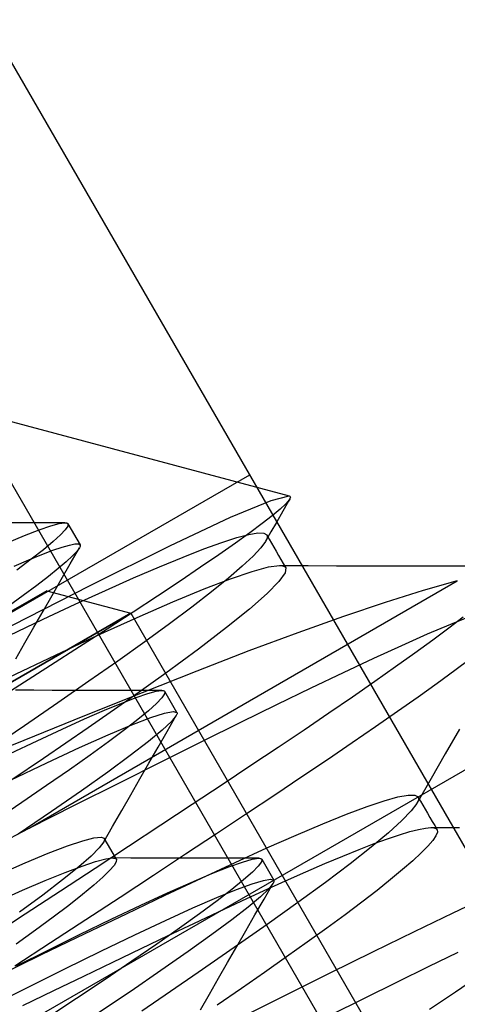
# Model space of a CAD drawing. Units: millimetres. Extents: x -42.8 to 46.5, y -45.6 to 4.8.
# Drawn here: x -7.5 to -5.6, y -21.2 to -17.1 of the extents above; entities that cross this region are included whole.
import ezdxf

# ---------------------------------------------------------------- set-up
doc = ezdxf.new("R2010")
doc.units = ezdxf.units.MM
doc.layers.add('MAIN-2', color=7, linetype='Continuous')

msp = doc.modelspace()

# ---------------------------------------------------------------- linework, layer by layer
at = {"layer": 'MAIN-2'}
for p, q in [((-9.3047, -14.1137), (-3.3047, -24.506)), ((-8.1845, -17.7913), (-4.757, -23.7279)), ((-7.921, -18.6264), (-6.3404, -19.05)), ((-3.3731, -18.8874), (-13.7654, -24.8874)), ((-3.3731, -18.8874), (-13.7654, -24.8874)), ((-6.5047, -18.9634), (-12.1338, -22.2134)), ((-6.5047, -18.9634), (-12.1338, -22.2134)), ((-6.5047, -18.9634), (-12.1338, -22.2134)), ((-6.5047, -18.9634), (-12.1338, -22.2134)), ((-6.5047, -18.9634), (-12.1338, -22.2134)), ((-6.5047, -18.9634), (-12.1338, -22.2134)), ((-6.5047, -18.9634), (-12.1338, -22.2134)), ((-6.5047, -18.9634), (-12.1338, -22.2134)), ((-6.5047, -18.9634), (-12.1338, -22.2134)), ((-6.5047, -18.9634), (-12.1338, -22.2134)), ((-6.5047, -18.9634), (-12.1338, -22.2134)), ((-6.5047, -18.9634), (-12.1338, -22.2134)), ((-6.5825, -19.1379), (-6.4157, -19.0681)), ((-6.4157, -19.0681), (-6.3404, -19.05)), ((-6.3404, -19.0662), (-6.3545, -19.0826)), ((-6.3435, -19.0719), (-6.3486, -19.0808)), ((-6.3383, -19.0629), (-6.3435, -19.0719)), ((-6.3404, -19.05), (-6.3378, -19.0511)), ((-6.3378, -19.062), (-6.3404, -19.0662)), ((-6.3378, -19.0511), (-6.3362, -19.0529)), ((-6.3362, -19.0583), (-6.3378, -19.062)), ((-6.3362, -19.0529), (-6.3357, -19.0553)), ((-6.3357, -19.0553), (-6.3362, -19.0583)), ((-6.3777, -19.1043), (-6.4103, -19.1316)), ((-6.3668, -19.1124), (-6.3936, -19.1591)), ((-6.3545, -19.0826), (-6.3777, -19.1043)), ((-6.3486, -19.0808), (-6.3668, -19.1124)), ((-6.8339, -19.2562), (-6.5825, -19.1379)), ((-6.4103, -19.1316), (-6.4521, -19.1642)), ((-7.4173, -19.1608), (-7.4928, -19.1606)), ((-7.4333, -19.2135), (-7.3733, -19.1903)), ((-7.342, -19.1609), (-7.4173, -19.1608)), ((-7.3733, -19.1903), (-7.3255, -19.1739)), ((-7.2666, -19.161), (-7.342, -19.1609)), ((-7.3255, -19.1739), (-7.29, -19.1642)), ((-7.29, -19.1642), (-7.2666, -19.161)), ((-7.2652, -19.1899), (-7.2853, -19.2112)), ((-7.2666, -19.161), (-7.2635, -19.1611)), ((-7.255, -19.1746), (-7.2652, -19.1899)), ((-7.2635, -19.1611), (-7.2607, -19.1615)), ((-7.2607, -19.1615), (-7.2585, -19.1621)), ((-7.2585, -19.1621), (-7.2566, -19.1629)), ((-7.2566, -19.1629), (-7.2552, -19.1639)), ((-7.2552, -19.1639), (-7.2542, -19.1652)), ((-7.2542, -19.1652), (-7.255, -19.1746)), ((-7.2542, -19.1652), (-7.2042, -19.2518)), ((-6.4521, -19.1642), (-6.503, -19.202)), ((-6.4161, -19.1983), (-6.4385, -19.2374)), ((-6.3936, -19.1591), (-6.4161, -19.1983)), ((-7.5051, -19.2434), (-7.4333, -19.2135)), ((-7.3153, -19.2387), (-7.3555, -19.2722)), ((-7.2853, -19.2112), (-7.3153, -19.2387)), ((-6.6189, -19.2417), (-6.5568, -19.2217)), ((-6.503, -19.202), (-6.5626, -19.2449)), ((-6.5568, -19.2217), (-6.5071, -19.2087)), ((-6.5071, -19.2087), (-6.47, -19.2026)), ((-6.47, -19.2026), (-6.4455, -19.2034)), ((-6.4385, -19.2374), (-6.4579, -19.2641)), ((-6.4455, -19.2034), (-6.4333, -19.2109)), ((-6.4355, -19.2317), (-6.4385, -19.2374)), ((-6.4334, -19.2265), (-6.4355, -19.2317)), ((-6.4321, -19.2218), (-6.4334, -19.2265)), ((-6.4333, -19.2109), (-6.432, -19.214)), ((-6.4333, -19.2109), (-6.4235, -19.2278)), ((-6.4316, -19.2176), (-6.4321, -19.2218)), ((-6.432, -19.214), (-6.4316, -19.2176)), ((-6.4235, -19.2278), (-6.4137, -19.2447)), ((-7.3555, -19.2722), (-7.4056, -19.3117)), ((-7.3619, -19.2916), (-7.3159, -19.2742)), ((-7.3159, -19.2742), (-7.2779, -19.2612)), ((-7.2779, -19.2612), (-7.2478, -19.2526)), ((-7.2478, -19.2526), (-7.2256, -19.2482)), ((-7.2444, -19.33), (-7.2068, -19.2647)), ((-7.2174, -19.279), (-7.2354, -19.2979)), ((-7.2256, -19.2482), (-7.2111, -19.248)), ((-7.2068, -19.2647), (-7.2174, -19.279)), ((-7.2111, -19.248), (-7.2042, -19.2518)), ((-7.2053, -19.2619), (-7.2068, -19.2647)), ((-7.2042, -19.2593), (-7.2053, -19.2619)), ((-7.2042, -19.2518), (-7.2036, -19.2533)), ((-7.2036, -19.2571), (-7.2042, -19.2593)), ((-7.2036, -19.2533), (-7.2034, -19.2551)), ((-7.2034, -19.2551), (-7.2036, -19.2571)), ((-7.1645, -19.4206), (-6.8339, -19.2562)), ((-6.779, -19.3022), (-6.6932, -19.2685)), ((-6.6932, -19.2685), (-6.6189, -19.2417)), ((-6.5626, -19.2449), (-6.6305, -19.2925)), ((-6.4579, -19.2641), (-6.4899, -19.2984)), ((-6.4137, -19.2447), (-6.404, -19.2616)), ((-6.404, -19.2616), (-6.3942, -19.2785)), ((-6.3942, -19.2785), (-6.3844, -19.2954)), ((-7.4769, -19.3393), (-7.4156, -19.3133)), ((-7.4056, -19.3117), (-7.4656, -19.3571)), ((-7.4156, -19.3133), (-7.3619, -19.2916)), ((-7.261, -19.3214), (-7.2942, -19.3496)), ((-7.2354, -19.2979), (-7.261, -19.3214)), ((-6.8759, -19.3423), (-6.779, -19.3022)), ((-6.6305, -19.2925), (-6.7068, -19.3447)), ((-6.4899, -19.2984), (-6.5347, -19.3403)), ((-6.3844, -19.2954), (-6.3747, -19.3123)), ((-6.3747, -19.3123), (-6.3649, -19.3293)), ((-7.2942, -19.3496), (-7.335, -19.3823)), ((-7.2819, -19.3953), (-7.2444, -19.33)), ((-6.983, -19.3885), (-6.8759, -19.3423)), ((-6.7068, -19.3447), (-6.7912, -19.4017)), ((-6.5347, -19.3403), (-6.5919, -19.3895)), ((-6.5824, -19.3917), (-6.4934, -19.3615)), ((-6.4934, -19.3615), (-6.4261, -19.3434)), ((-6.4261, -19.3434), (-6.3808, -19.3375)), ((-6.3808, -19.3375), (-6.3743, -19.3377)), ((-6.3808, -19.3375), (-6.2628, -19.3377)), ((-6.3743, -19.3377), (-6.3687, -19.3385)), ((-6.3687, -19.3385), (-6.364, -19.3397)), ((-6.3649, -19.3293), (-6.3551, -19.3462)), ((-6.364, -19.3397), (-6.3602, -19.3414)), ((-6.3602, -19.3414), (-6.3572, -19.3435)), ((-6.3551, -19.3462), (-6.3578, -19.3678)), ((-6.3572, -19.3435), (-6.3551, -19.3462)), ((-6.2628, -19.3377), (-6.1448, -19.338)), ((-6.1448, -19.338), (-6.027, -19.3382)), ((-6.027, -19.3382), (-5.909, -19.3385)), ((-5.909, -19.3385), (-5.7912, -19.3387)), ((-5.7912, -19.3387), (-5.6734, -19.3389)), ((-5.6734, -19.3389), (-5.5557, -19.3391)), ((-7.4149, -20.4221), (-5.6465, -19.4011)), ((-7.335, -19.3823), (-7.3833, -19.4195)), ((-7.3195, -19.4607), (-7.2819, -19.3953)), ((-7.0995, -19.4405), (-6.983, -19.3885)), ((-6.7912, -19.4017), (-6.8841, -19.4634)), ((-6.6922, -19.434), (-6.5824, -19.3917)), ((-6.5919, -19.3895), (-6.6613, -19.4458)), ((-6.3578, -19.3678), (-6.3833, -19.4035)), ((-5.6465, -19.4011), (-5.7872, -19.4409)), ((-7.3418, -19.4414), (-11.3013, -21.7274)), ((-7.5607, -19.6236), (-7.1645, -19.4206)), ((-7.3833, -19.4195), (-7.4389, -19.4609)), ((-7.3418, -19.4414), (-6.9948, -19.5344)), ((-7.3418, -19.4414), (-6.9948, -19.5344)), ((-7.3418, -19.4414), (-6.9948, -19.5344)), ((-7.3418, -19.4414), (-6.9948, -19.5344)), ((-7.3418, -19.4414), (-6.9948, -19.5344)), ((-7.3418, -19.4414), (-6.9948, -19.5344)), ((-7.2242, -19.4976), (-7.0995, -19.4405)), ((-6.8213, -19.4876), (-6.6922, -19.434)), ((-6.3833, -19.4035), (-6.4322, -19.4534)), ((-5.7872, -19.4409), (-5.9438, -19.4898)), ((-7.4389, -19.4609), (-7.5016, -19.5064)), ((-7.3571, -19.5261), (-7.3195, -19.4607)), ((-6.8841, -19.4634), (-6.9849, -19.5295)), ((-6.6613, -19.4458), (-6.7424, -19.5088)), ((-6.4322, -19.4534), (-6.5044, -19.517)), ((-7.3563, -19.5595), (-7.2242, -19.4976)), ((-6.968, -19.5518), (-6.8213, -19.4876)), ((-6.7424, -19.5088), (-6.8344, -19.5778)), ((-6.5044, -19.517), (-6.5992, -19.5938)), ((-5.9438, -19.4898), (-6.1161, -19.5477)), ((-11.3942, -22.0744), (-6.9948, -19.5344)), ((-11.3942, -22.0744), (-6.9948, -19.5344)), ((-6.9948, -19.5344), (-11.3942, -22.0744)), ((-11.3942, -22.0744), (-6.9948, -19.5344)), ((-6.9948, -19.5344), (-11.3942, -22.0744)), ((-11.3942, -22.0744), (-6.9948, -19.5344)), ((-6.9948, -19.5344), (-11.3942, -22.0744)), ((-11.3942, -22.0744), (-6.9948, -19.5344)), ((-6.9948, -19.5344), (-11.3942, -22.0744)), ((-11.3942, -22.0744), (-6.9948, -19.5344)), ((-11.3942, -22.0744), (-6.9948, -19.5344)), ((-6.9948, -19.5344), (-11.3942, -22.0744)), ((-7.4975, -19.6264), (-7.3563, -19.5595)), ((-7.3947, -19.5915), (-7.3571, -19.5261)), ((-7.1301, -19.6255), (-6.968, -19.5518)), ((-6.9849, -19.5295), (-7.0926, -19.5996)), ((-6.9948, -19.5344), (-2.118, -27.9813)), ((-6.9948, -19.5344), (-2.118, -27.9813)), ((-6.9948, -19.5344), (-2.118, -27.9813)), ((-6.9948, -19.5344), (-2.118, -27.9813)), ((-6.9948, -19.5344), (-2.118, -27.9813)), ((-6.9948, -19.5344), (-2.118, -27.9813)), ((-6.1161, -19.5477), (-6.3045, -19.6148)), ((-5.6222, -19.5505), (-5.6815, -19.596)), ((-5.6737, -19.5792), (-5.5898, -19.5449)), ((-7.4323, -19.6569), (-7.3947, -19.5915)), ((-7.0926, -19.5996), (-7.2066, -19.6732)), ((-6.8344, -19.5778), (-6.9366, -19.6525)), ((-6.5992, -19.5938), (-6.7152, -19.6825)), ((-5.7689, -19.62), (-5.6737, -19.5792)), ((-5.6815, -19.596), (-5.748, -19.6456)), ((-7.3055, -19.7077), (-7.1301, -19.6255)), ((-6.3045, -19.6148), (-6.507, -19.6904)), ((-5.8749, -19.6672), (-5.7689, -19.62)), ((-5.748, -19.6456), (-5.8213, -19.699)), ((-7.4699, -19.7224), (-7.4323, -19.6569)), ((-7.2066, -19.6732), (-7.3266, -19.7503)), ((-6.9366, -19.6525), (-7.0481, -19.732)), ((-6.7152, -19.6825), (-6.8505, -19.782)), ((-5.9909, -19.7204), (-5.8749, -19.6672)), ((-7.497, -19.7987), (-7.3055, -19.7077)), ((-6.507, -19.6904), (-6.7217, -19.7737)), ((-6.1162, -19.7792), (-5.9909, -19.7204)), ((-5.8213, -19.699), (-5.9012, -19.7562)), ((-5.5921, -19.7228), (-5.6573, -19.7717)), ((-7.3266, -19.7503), (-7.4526, -19.8311)), ((-7.0481, -19.732), (-7.1677, -19.8157)), ((-5.9012, -19.7562), (-5.9873, -19.8168)), ((-6.8505, -19.782), (-7.0031, -19.8907)), ((-6.7217, -19.7737), (-6.9477, -19.8634)), ((-6.25, -19.8431), (-6.1162, -19.7792)), ((-5.6573, -19.7717), (-5.7294, -19.8244)), ((-7.4526, -19.8311), (-7.5848, -19.9155)), ((-7.1677, -19.8157), (-7.296, -19.9046)), ((-6.3913, -19.9119), (-6.25, -19.8431)), ((-5.9873, -19.8168), (-6.0793, -19.8807)), ((-5.7294, -19.8244), (-5.8082, -19.8809)), ((-7.3946, -19.8528), (-7.4702, -19.8527)), ((-7.3191, -19.853), (-7.3946, -19.8528)), ((-7.2436, -19.8532), (-7.3191, -19.853)), ((-7.1682, -19.8533), (-7.2436, -19.8532)), ((-6.9477, -19.8634), (-7.1861, -19.9588)), ((-7.0031, -19.8907), (-7.1708, -20.0074)), ((-7.0928, -19.8535), (-7.1682, -19.8533)), ((-7.0173, -19.8536), (-7.0928, -19.8535)), ((-7.0317, -19.9057), (-6.9723, -19.8828)), ((-6.942, -19.8537), (-7.0173, -19.8536)), ((-6.9723, -19.8828), (-6.925, -19.8666)), ((-6.8666, -19.8538), (-6.942, -19.8537)), ((-6.925, -19.8666), (-6.8899, -19.857)), ((-6.8899, -19.857), (-6.8666, -19.8538)), ((-6.8667, -19.8844), (-6.8888, -19.9074)), ((-6.8553, -19.868), (-6.8667, -19.8844)), ((-6.8666, -19.8538), (-6.8635, -19.854)), ((-6.8635, -19.854), (-6.8607, -19.8543)), ((-6.8607, -19.8543), (-6.8585, -19.8549)), ((-6.8585, -19.8549), (-6.8566, -19.8557)), ((-6.8566, -19.8557), (-6.8552, -19.8568)), ((-6.8542, -19.858), (-6.8553, -19.868)), ((-6.8552, -19.8568), (-6.8542, -19.858)), ((-6.8042, -19.9446), (-6.8542, -19.858)), ((-6.0793, -19.8807), (-6.1767, -19.9474)), ((-5.8082, -19.8809), (-5.8932, -19.941)), ((-7.296, -19.9046), (-7.4338, -19.9994)), ((-7.1028, -19.9352), (-7.0317, -19.9057)), ((-6.8888, -19.9074), (-6.9219, -19.9372)), ((-6.5402, -19.9851), (-6.3913, -19.9119)), ((-7.1861, -19.9588), (-7.437, -20.0599)), ((-7.2784, -20.0133), (-7.1853, -19.9712)), ((-7.1853, -19.9712), (-7.1028, -19.9352)), ((-6.9898, -19.9955), (-6.9119, -19.9656)), ((-6.9219, -19.9372), (-6.966, -19.9735)), ((-6.9119, -19.9656), (-6.8551, -19.9473)), ((-6.8551, -19.9473), (-6.8194, -19.9405)), ((-6.8444, -20.0228), (-6.8068, -19.9575)), ((-6.8068, -19.9575), (-6.8266, -19.9819)), ((-6.8194, -19.9405), (-6.8042, -19.9446)), ((-6.8053, -19.9547), (-6.8068, -19.9575)), ((-6.8042, -19.9522), (-6.8053, -19.9547)), ((-6.8042, -19.9446), (-6.8036, -19.9461)), ((-6.8036, -19.9499), (-6.8042, -19.9522)), ((-6.8036, -19.9461), (-6.8034, -19.9479)), ((-6.8034, -19.9479), (-6.8036, -19.9499)), ((-6.1767, -19.9474), (-6.2791, -20.0169)), ((-5.8932, -19.941), (-5.9841, -20.0042)), ((-7.4338, -19.9994), (-7.5591, -20.0851)), ((-7.3813, -20.0612), (-7.2784, -20.0133)), ((-7.1708, -20.0074), (-7.3557, -20.1347)), ((-7.0882, -20.037), (-6.9898, -19.9955)), ((-6.966, -19.9735), (-7.0211, -20.0164)), ((-6.8266, -19.9819), (-6.8647, -20.0175)), ((-6.6985, -20.0635), (-6.5402, -19.9851)), ((-5.9841, -20.0042), (-6.0806, -20.0705)), ((-5.6373, -20.0131), (-5.696, -20.1154)), ((-7.2059, -20.0896), (-7.0882, -20.037)), ((-7.0211, -20.0164), (-7.0868, -20.0655)), ((-6.8647, -20.0175), (-6.9214, -20.0644)), ((-6.8819, -20.0881), (-6.8444, -20.0228)), ((-6.2791, -20.0169), (-6.3862, -20.0888)), ((-7.437, -20.0599), (-7.6971, -20.1652)), ((-7.493, -20.1144), (-7.3813, -20.0612)), ((-7.3411, -20.1524), (-7.2059, -20.0896)), ((-7.0868, -20.0655), (-7.1626, -20.1206)), ((-6.9214, -20.0644), (-6.9966, -20.1223)), ((-6.9195, -20.1535), (-6.8819, -20.0881)), ((-6.8659, -20.1467), (-6.6985, -20.0635)), ((-6.3862, -20.0888), (-6.4989, -20.164)), ((-6.0806, -20.0705), (-6.1822, -20.1395)), ((-7.3557, -20.1347), (-7.4853, -20.2233)), ((-7.1626, -20.1206), (-7.2481, -20.1811)), ((-6.9966, -20.1223), (-7.0893, -20.1904)), ((-5.696, -20.1154), (-5.7548, -20.2177)), ((-7.4916, -20.2244), (-7.3411, -20.1524)), ((-7.0416, -20.2345), (-6.8659, -20.1467)), ((-6.9571, -20.2189), (-6.9195, -20.1535)), ((-6.4989, -20.164), (-6.6173, -20.2428)), ((-6.1822, -20.1395), (-6.2884, -20.2109)), ((-7.2481, -20.1811), (-7.3423, -20.2466)), ((-7.0893, -20.1904), (-7.1986, -20.2681)), ((-6.2884, -20.2109), (-6.4, -20.2855)), ((-7.3423, -20.2466), (-7.4445, -20.3163)), ((-7.2249, -20.3265), (-7.0416, -20.2345)), ((-6.9947, -20.2843), (-6.9571, -20.2189)), ((-6.6173, -20.2428), (-6.7412, -20.325)), ((-5.7548, -20.2177), (-5.8136, -20.32)), ((-7.1986, -20.2681), (-7.3227, -20.354)), ((-7.0323, -20.3497), (-6.9947, -20.2843)), ((-6.4, -20.2855), (-6.5174, -20.3636)), ((-5.9485, -20.3093), (-5.8918, -20.2934)), ((-5.8918, -20.2934), (-5.8496, -20.2856)), ((-5.8496, -20.2856), (-5.8219, -20.2857)), ((-5.8219, -20.2857), (-5.8083, -20.2934)), ((-5.8083, -20.2934), (-5.807, -20.2965)), ((-5.8083, -20.2934), (-5.7985, -20.3103)), ((-5.807, -20.2965), (-5.8066, -20.3001)), ((-7.4445, -20.3163), (-7.5535, -20.3898)), ((-7.4149, -20.4221), (-7.2249, -20.3265)), ((-6.7412, -20.325), (-6.8702, -20.4103)), ((-6.1039, -20.3648), (-6.0193, -20.3331)), ((-6.0193, -20.3331), (-5.9485, -20.3093)), ((-5.8136, -20.32), (-5.8365, -20.3508)), ((-5.8105, -20.3142), (-5.8136, -20.32)), ((-5.8084, -20.309), (-5.8105, -20.3142)), ((-5.8071, -20.3043), (-5.8084, -20.309)), ((-5.8066, -20.3001), (-5.8071, -20.3043)), ((-5.7985, -20.3103), (-5.7887, -20.3272)), ((-5.7887, -20.3272), (-5.779, -20.3441)), ((-7.3227, -20.354), (-7.4597, -20.447)), ((-7.0699, -20.4152), (-7.0323, -20.3497)), ((-6.5174, -20.3636), (-6.6403, -20.4452)), ((-6.2015, -20.4041), (-6.1039, -20.3648)), ((-5.8365, -20.3508), (-5.8757, -20.3914)), ((-5.779, -20.3441), (-5.7692, -20.361)), ((-5.7692, -20.361), (-5.7594, -20.378)), ((-5.7594, -20.378), (-5.7497, -20.3949)), ((-7.1065, -20.4789), (-7.0699, -20.4152)), ((-6.8702, -20.4103), (-7.0041, -20.4986)), ((-6.3114, -20.4507), (-6.2015, -20.4041)), ((-5.8757, -20.3914), (-5.9312, -20.4417)), ((-5.7782, -20.4218), (-5.7559, -20.42)), ((-5.7559, -20.42), (-5.7493, -20.4202)), ((-5.7559, -20.42), (-5.6379, -20.4203)), ((-5.7497, -20.3949), (-5.7399, -20.4118)), ((-5.7399, -20.4118), (-5.7301, -20.4287)), ((-7.5725, -20.5059), (-7.4149, -20.4221)), ((-7.1469, -20.4622), (-7.1174, -20.459)), ((-7.1174, -20.459), (-7.1042, -20.4642)), ((-6.6403, -20.4452), (-6.7684, -20.53)), ((-6.4324, -20.504), (-6.3114, -20.4507)), ((-5.9312, -20.4417), (-6.0026, -20.5014)), ((-5.9345, -20.4661), (-5.8855, -20.4494)), ((-5.8855, -20.4494), (-5.843, -20.4365)), ((-5.843, -20.4365), (-5.8072, -20.4273)), ((-5.8072, -20.4273), (-5.7782, -20.4218)), ((-5.7493, -20.4202), (-5.7437, -20.421)), ((-5.7346, -20.4539), (-5.7476, -20.4731)), ((-5.7437, -20.421), (-5.739, -20.4222)), ((-5.739, -20.4222), (-5.7352, -20.4239)), ((-5.7352, -20.4239), (-5.7322, -20.4261)), ((-5.7289, -20.4391), (-5.7346, -20.4539)), ((-5.7322, -20.4261), (-5.7301, -20.4287)), ((-5.7301, -20.4287), (-5.7289, -20.4391)), ((-7.3356, -20.5263), (-7.2562, -20.4958)), ((-7.2562, -20.4958), (-7.1932, -20.4744)), ((-7.1932, -20.4744), (-7.1469, -20.4622)), ((-7.0041, -20.4986), (-7.1424, -20.5895)), ((-7.1065, -20.4789), (-7.1246, -20.5032)), ((-7.105, -20.4758), (-7.1065, -20.4789)), ((-7.104, -20.4729), (-7.105, -20.4758)), ((-7.1042, -20.4642), (-7.1035, -20.466)), ((-7.0542, -20.5508), (-7.1042, -20.4642)), ((-7.1033, -20.4703), (-7.104, -20.4729)), ((-7.1035, -20.466), (-7.1032, -20.468)), ((-7.1032, -20.468), (-7.1033, -20.4703)), ((-6.0026, -20.5014), (-6.0893, -20.5698)), ((-6.0518, -20.5103), (-5.99, -20.4864)), ((-5.99, -20.4864), (-5.9345, -20.4661)), ((-5.7679, -20.4967), (-5.7955, -20.5247)), ((-5.7476, -20.4731), (-5.7679, -20.4967)), ((-7.4302, -20.5655), (-7.3356, -20.5263)), ((-7.1589, -20.5375), (-7.2096, -20.5819)), ((-7.1246, -20.5032), (-7.1589, -20.5375)), ((-6.7684, -20.53), (-6.9015, -20.6178)), ((-6.5634, -20.5636), (-6.4324, -20.504)), ((-6.1929, -20.5687), (-6.1195, -20.5378)), ((-6.1195, -20.5378), (-6.0518, -20.5103)), ((-5.7955, -20.5247), (-5.8304, -20.5571)), ((-7.5387, -20.6129), (-7.4302, -20.5655)), ((-7.2096, -20.5819), (-7.2764, -20.6358)), ((-7.2654, -20.6049), (-7.196, -20.5787)), ((-7.196, -20.5787), (-7.1401, -20.5601)), ((-7.1401, -20.5601), (-7.0982, -20.5491)), ((-7.0982, -20.5491), (-7.0701, -20.5455)), ((-7.0635, -20.5764), (-7.082, -20.5978)), ((-7.0701, -20.5455), (-7.0661, -20.5457)), ((-6.9946, -20.5457), (-7.0701, -20.5455)), ((-7.0661, -20.5457), (-7.0626, -20.5461)), ((-7.0544, -20.5608), (-7.0635, -20.5764)), ((-7.0626, -20.5461), (-7.0597, -20.5469)), ((-7.0597, -20.5469), (-7.0573, -20.5479)), ((-7.0573, -20.5479), (-7.0555, -20.5492)), ((-7.0555, -20.5492), (-7.0542, -20.5508)), ((-7.0542, -20.5508), (-7.0544, -20.5608)), ((-6.9191, -20.5458), (-6.9946, -20.5457)), ((-6.8436, -20.546), (-6.9191, -20.5458)), ((-6.7682, -20.5461), (-6.8436, -20.546)), ((-6.6928, -20.5463), (-6.7682, -20.5461)), ((-6.703, -20.6287), (-6.5634, -20.5636)), ((-6.6173, -20.5464), (-6.6928, -20.5463)), ((-6.6603, -20.6102), (-6.5898, -20.5821)), ((-6.542, -20.5465), (-6.6173, -20.5464)), ((-6.5898, -20.5821), (-6.534, -20.5622)), ((-6.4666, -20.5467), (-6.542, -20.5465)), ((-6.534, -20.5622), (-6.493, -20.5505)), ((-6.493, -20.5505), (-6.4666, -20.5467)), ((-6.4683, -20.5791), (-6.4928, -20.6041)), ((-6.4556, -20.5614), (-6.4683, -20.5791)), ((-6.4666, -20.5467), (-6.4635, -20.5468)), ((-6.4635, -20.5468), (-6.4607, -20.5471)), ((-6.4607, -20.5471), (-6.4585, -20.5477)), ((-6.4585, -20.5477), (-6.4566, -20.5485)), ((-6.4566, -20.5485), (-6.4552, -20.5496)), ((-6.4542, -20.5508), (-6.4556, -20.5614)), ((-6.4552, -20.5496), (-6.4542, -20.5508)), ((-6.4542, -20.5508), (-6.4042, -20.6374)), ((-6.2717, -20.6028), (-6.1929, -20.5687)), ((-6.0893, -20.5698), (-6.1905, -20.6463)), ((-5.8304, -20.5571), (-5.8726, -20.5938)), ((-7.3478, -20.6384), (-7.2654, -20.6049)), ((-7.1424, -20.5895), (-7.2846, -20.6829)), ((-7.082, -20.5978), (-7.11, -20.6251)), ((-6.9015, -20.6178), (-7.039, -20.7083)), ((-6.745, -20.6462), (-6.6603, -20.6102)), ((-6.4928, -20.6041), (-6.5294, -20.6364)), ((-6.3555, -20.6399), (-6.2717, -20.6028)), ((-5.8726, -20.5938), (-5.9218, -20.6346)), ((-7.4421, -20.6789), (-7.3478, -20.6384)), ((-7.2764, -20.6358), (-7.3584, -20.6985)), ((-7.1475, -20.6583), (-7.1945, -20.6971)), ((-7.11, -20.6251), (-7.1475, -20.6583)), ((-6.8525, -20.6995), (-6.703, -20.6287)), ((-6.8431, -20.69), (-6.745, -20.6462)), ((-6.5294, -20.6364), (-6.5781, -20.6759)), ((-6.5584, -20.6759), (-6.494, -20.6522)), ((-6.494, -20.6522), (-6.4469, -20.638)), ((-6.4469, -20.638), (-6.4172, -20.6333)), ((-6.4444, -20.7156), (-6.4068, -20.6503)), ((-6.444, -20.68), (-6.3555, -20.6399)), ((-6.4068, -20.6503), (-6.4249, -20.673)), ((-6.4172, -20.6333), (-6.4042, -20.6374)), ((-6.4053, -20.6475), (-6.4068, -20.6503)), ((-6.4042, -20.645), (-6.4053, -20.6475)), ((-6.4042, -20.6374), (-6.4036, -20.6389)), ((-6.4036, -20.6427), (-6.4042, -20.645)), ((-6.4036, -20.6389), (-6.4034, -20.6407)), ((-6.4034, -20.6407), (-6.4036, -20.6427)), ((-6.1905, -20.6463), (-6.3049, -20.7301)), ((-5.9218, -20.6346), (-5.978, -20.6793)), ((-7.5471, -20.7258), (-7.4421, -20.6789)), ((-7.3584, -20.6985), (-7.4544, -20.7692)), ((-7.2846, -20.6829), (-7.4304, -20.7783)), ((-7.1945, -20.6971), (-7.2506, -20.7412)), ((-7.013, -20.776), (-6.8525, -20.6995)), ((-6.9536, -20.741), (-6.8431, -20.69)), ((-6.64, -20.7092), (-6.5584, -20.6759)), ((-6.5781, -20.6759), (-6.6387, -20.7226)), ((-6.5367, -20.7227), (-6.444, -20.68)), ((-6.4249, -20.673), (-6.4593, -20.7056)), ((-5.978, -20.6793), (-6.0408, -20.7278)), ((-5.664, -20.7715), (-5.5147, -20.7006)), ((-7.2506, -20.7412), (-7.3154, -20.7904)), ((-7.039, -20.7083), (-7.1806, -20.8012)), ((-7.0753, -20.7987), (-6.9536, -20.741)), ((-6.7381, -20.7519), (-6.64, -20.7092)), ((-6.6387, -20.7226), (-6.7109, -20.776)), ((-6.6332, -20.7679), (-6.5367, -20.7227)), ((-6.4593, -20.7056), (-6.5101, -20.7482)), ((-6.4819, -20.781), (-6.4444, -20.7156)), ((-6.3049, -20.7301), (-6.4312, -20.8203)), ((-6.0408, -20.7278), (-6.1099, -20.7798)), ((-7.4304, -20.7783), (-7.5793, -20.8754)), ((-7.1835, -20.8578), (-7.013, -20.776)), ((-6.8515, -20.8034), (-6.7381, -20.7519)), ((-6.7109, -20.776), (-6.794, -20.8358)), ((-6.7345, -20.8158), (-6.6332, -20.7679)), ((-6.5101, -20.7482), (-6.5773, -20.8005)), ((-6.5195, -20.8463), (-6.4819, -20.781)), ((-6.1099, -20.7798), (-6.1851, -20.8352)), ((-5.8234, -20.8488), (-5.664, -20.7715)), ((-7.3154, -20.7904), (-7.3883, -20.8441)), ((-7.1806, -20.8012), (-7.3258, -20.8962)), ((-7.2065, -20.8622), (-7.0753, -20.7987)), ((-6.9786, -20.863), (-6.8515, -20.8034)), ((-6.8409, -20.8664), (-6.7345, -20.8158)), ((-6.5773, -20.8005), (-6.6603, -20.8622)), ((-6.4312, -20.8203), (-6.568, -20.9159)), ((-7.3883, -20.8441), (-7.4685, -20.9019)), ((-7.3629, -20.9445), (-7.1835, -20.8578)), ((-7.3336, -20.9248), (-7.2065, -20.8622)), ((-7.1178, -20.9299), (-6.9786, -20.863)), ((-6.9524, -20.9197), (-6.8409, -20.8664)), ((-6.794, -20.8358), (-6.8874, -20.9014)), ((-6.6603, -20.8622), (-6.7583, -20.9325)), ((-6.5571, -20.9117), (-6.5195, -20.8463)), ((-6.1851, -20.8352), (-6.2658, -20.8935)), ((-5.9926, -20.932), (-5.8234, -20.8488)), ((-7.3258, -20.8962), (-7.4741, -20.9931)), ((-6.8874, -20.9014), (-6.99, -20.9721)), ((-6.2658, -20.8935), (-6.3516, -20.9546)), ((-7.5499, -21.0354), (-7.3629, -20.9445)), ((-7.4661, -20.991), (-7.3336, -20.9248)), ((-7.2669, -21.0031), (-7.1178, -20.9299)), ((-7.0684, -20.9754), (-6.9524, -20.9197)), ((-6.7583, -20.9325), (-6.87, -21.0106)), ((-6.568, -20.9159), (-6.7165, -21.0184)), ((-6.5947, -20.9771), (-6.5571, -20.9117)), ((-6.1739, -21.0218), (-5.9926, -20.932)), ((-5.7655, -20.994), (-5.6427, -20.9342)), ((-7.1887, -21.0334), (-7.0684, -20.9754)), ((-6.99, -20.9721), (-7.1008, -21.0472)), ((-6.6323, -21.0426), (-6.5947, -20.9771)), ((-6.3516, -20.9546), (-6.4422, -21.018)), ((-7.4238, -21.0814), (-7.2669, -21.0031)), ((-6.87, -21.0106), (-6.9938, -21.0953)), ((-6.7165, -21.0184), (-6.8302, -21.0965)), ((-6.4422, -21.018), (-6.5375, -21.0841)), ((-6.3669, -21.1178), (-6.1739, -21.0218)), ((-5.8939, -21.0572), (-5.7655, -20.994)), ((-5.5517, -21.03), (-5.6541, -21.0994)), ((-7.3129, -21.0935), (-7.1887, -21.0334)), ((-7.1008, -21.0472), (-7.2185, -21.126)), ((-6.6699, -21.1081), (-6.6323, -21.0426)), ((-6.0294, -21.1242), (-5.8939, -21.0572)), ((-7.5864, -21.1638), (-7.4238, -21.0814)), ((-7.4406, -21.1556), (-7.3129, -21.0935)), ((-6.9938, -21.0953), (-7.128, -21.1856)), ((-6.8302, -21.0965), (-6.9495, -21.1782)), ((-6.7075, -21.1736), (-6.6699, -21.1081)), ((-6.5375, -21.0841), (-6.6384, -21.1538)), ((-5.6541, -21.0994), (-5.7612, -21.1713)), ((-7.2185, -21.126), (-7.342, -21.2076)), ((-6.5705, -21.2197), (-6.3669, -21.1178)), ((-6.1718, -21.1949), (-6.0294, -21.1242))]:
    msp.add_line(p, q, dxfattribs=at)

doc.saveas('drawing.dxf')
